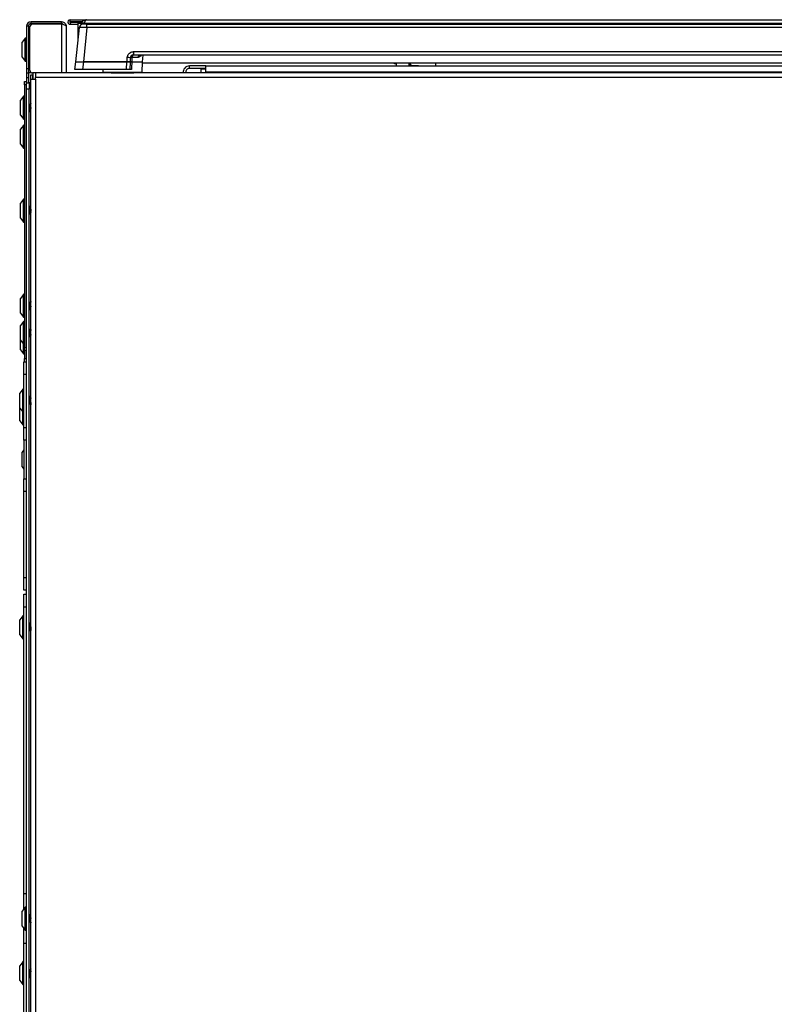
# Model space of a CAD drawing. Units: inches. Extents: x -48 to 64, y -21 to 49.
# Drawn here: x -48 to -33, y -2 to 18 of the extents above; entities that cross this region are included whole.
import ezdxf

# ---------------------------------------------------------------- set-up
doc = ezdxf.new("R2010")
doc.units = ezdxf.units.IN
doc.header["$MEASUREMENT"] = 0

msp = doc.modelspace()

# ---------------------------------------------------------------- linework, layer by layer
at = {"color": 7, "linetype": 'Continuous', "lineweight": 25}
for p, q in [((-47.987, 17.546), (-48.023, 17.546)), ((-48.023, 17.546), (-48.023, 16.725)), ((-47.987, 17.546), (-47.987, 16.725)), ((-47.957, 16.688), (-47.957, 17.536)), ((-47.337, 17.635), (-47.934, 17.635)), ((-47.934, 17.599), (-47.934, 17.635)), ((-47.337, 17.599), (-47.934, 17.599)), ((-47.337, 17.589), (-47.904, 17.589)), ((-47.337, 17.599), (-47.337, 17.635)), ((-47.337, 17.589), (-47.337, 16.635)), ((-47.248, 17.546), (-47.248, 16.635)), ((-47.168, 17.639), (-47.168, 17.675)), ((-47.168, 17.675), (-46.852, 17.675)), ((-47.168, 17.639), (-46.929, 17.639)), ((-47.168, 17.621), (-46.936, 17.63)), ((-47.168, 17.621), (-47.166, 17.585)), ((-47.166, 17.585), (-47.016, 17.591)), ((-47.061, 16.853), (-46.991, 17.523)), ((-47.016, 17.289), (-47.016, 17.605)), ((-47.016, 17.605), (-26.688, 17.605)), ((-46.842, 17.585), (-46.922, 17.585)), ((-46.842, 17.523), (-46.912, 16.853)), ((-46.852, 17.675), (-25.087, 17.675)), ((-46.842, 17.523), (-46.842, 17.585)), ((-46.842, 17.585), (-24.334, 17.585)), ((-24.334, 17.523), (-46.842, 17.523)), ((-48.046, 17.314), (-48.106, 17.236)), ((-48.033, 17.315), (-48.042, 17.315)), ((-47.987, 17.391), (-47.957, 17.391)), ((-48.106, 16.946), (-48.106, 17.236)), ((-47.957, 17.266), (-47.987, 17.266)), ((-48.106, 16.946), (-48.046, 16.869)), ((-46.06, 16.853), (-46.056, 16.939)), ((-45.996, 16.93), (-46, 16.853)), ((-45.844, 16.938), (-45.96, 16.938)), ((-45.93, 17.052), (-45.937, 16.985)), ((-25.239, 16.985), (-45.937, 16.985)), ((-45.93, 17.052), (-25.246, 17.052)), ((-45.755, 16.853), (-45.748, 16.985)), ((-48.042, 16.867), (-48.033, 16.867)), ((-48.023, 16.725), (-48.023, 16.635)), ((-48.023, 16.725), (-47.987, 16.725)), ((-47.987, 16.766), (-47.957, 16.766)), ((-47.987, 16.725), (-47.987, 16.635)), ((-47.077, 16.703), (-47.061, 16.853)), ((-47.061, 16.853), (-46.912, 16.853)), ((-46.912, 16.853), (-46.928, 16.703)), ((-46.06, 16.853), (-46.912, 16.853)), ((-46.912, 16.853), (-46.061, 16.853)), ((-46.068, 16.703), (-46.061, 16.853)), ((-46.061, 16.853), (-46, 16.853)), ((-46, 16.853), (-46.06, 16.853)), ((-46, 16.853), (-46.008, 16.703)), ((-45.968, 16.853), (-45.755, 16.853)), ((-45.968, 16.853), (-45.755, 16.853)), ((-45.766, 16.653), (-45.755, 16.853)), ((-26.528, 16.825), (-45.757, 16.825)), ((-44.843, 16.726), (-44.843, 16.774)), ((-44.521, 16.774), (-44.843, 16.774)), ((-44.521, 16.726), (-44.843, 16.726)), ((-44.621, 16.726), (-44.621, 16.716)), ((-44.521, 16.654), (-44.521, 16.774)), ((-44.521, 16.774), (-30, 16.774)), ((-40.836, 16.814), (-40.836, 16.825)), ((-40.806, 16.814), (-40.836, 16.814)), ((-40.806, 16.825), (-40.806, 16.774)), ((-40.556, 16.825), (-40.556, 16.774)), ((-40.54, 16.814), (-40.556, 16.814)), ((-40.547, 16.816), (-40.542, 16.82)), ((-40.545, 16.817), (-40.545, 16.816)), ((-40.536, 16.798), (-40.537, 16.8)), ((-40.518, 16.785), (-40.518, 16.783)), ((-40.518, 16.783), (-40.518, 16.785)), ((-40.369, 16.774), (-40.518, 16.783)), ((-40.036, 16.825), (-40.036, 16.774)), ((-48.023, 16.635), (-47.987, 16.635)), ((-48.023, 16.635), (-48.023, 16.545)), ((-48.023, 16.545), (-47.987, 16.545)), ((-48.023, 16.545), (-48.023, 16.466)), ((-47.929, 16.641), (-47.987, 16.641)), ((-47.987, 16.635), (-47.987, 16.545)), ((-47.987, 16.545), (-47.987, 16.445)), ((-47.938, 16.599), (-47.902, 16.599)), ((-47.938, 16.516), (-47.938, 16.599)), ((-47.337, 16.635), (-47.904, 16.635)), ((-47.902, 16.516), (-47.902, 16.599)), ((-47.9, 16.635), (-47.9, 16.516)), ((-23.932, 16.635), (-47.849, 16.635)), ((-47.849, 16.635), (-47.849, 16.546)), ((-23.932, 16.546), (-47.849, 16.546)), ((-47.849, 16.516), (-47.849, 16.546)), ((-46.928, 16.703), (-47.077, 16.703)), ((-46.068, 16.703), (-46.928, 16.703)), ((-46.533, 16.703), (-46.53, 16.653)), ((-46.53, 16.653), (-45.766, 16.653)), ((-46.529, 16.653), (-46.529, 16.635)), ((-46.373, 16.653), (-46.373, 16.635)), ((-46.369, 16.639), (-46.371, 16.635)), ((-46.361, 16.653), (-46.369, 16.639)), ((-46.008, 16.703), (-46.068, 16.703)), ((-45.926, 16.639), (-45.934, 16.653)), ((-45.925, 16.642), (-45.932, 16.653)), ((-45.924, 16.635), (-45.926, 16.639)), ((-45.921, 16.635), (-45.925, 16.642)), ((-44.913, 16.635), (-44.913, 16.638)), ((-44.621, 16.716), (-44.621, 16.635)), ((-44.521, 16.654), (-44.521, 16.635)), ((-48.06, 16.466), (-48.023, 16.466)), ((-48.06, 16.404), (-48.06, 16.466)), ((-48.06, 16.404), (-48.06, 11.279)), ((-48.023, 16.404), (-48.06, 16.404)), ((-48.023, 16.466), (-48.023, 16.445)), ((-48.023, 16.445), (-47.973, 16.445)), ((-48.023, 16.32), (-48.023, 16.445)), ((-47.973, 16.445), (-47.973, 16.32)), ((-47.938, 16.445), (-47.973, 16.445)), ((-47.938, -15.54), (-47.938, 16.516)), ((-47.938, 16.516), (-47.849, 16.516)), ((-47.849, 16.516), (-47.849, -15.54)), ((-48.083, 16.183), (-48.143, 16.105)), ((-48.07, 16.184), (-48.079, 16.184)), ((-48.023, -15.385), (-48.023, 16.32)), ((-47.973, 16.32), (-48.023, 16.32)), ((-47.973, -15.385), (-47.973, 16.32)), ((-48.143, 15.825), (-48.143, 16.105)), ((-47.955, 16.021), (-47.973, 16.021)), ((-47.938, 16.043), (-47.942, 16.043)), ((-48.143, 15.815), (-48.143, 15.825)), ((-48.143, 15.815), (-48.083, 15.738)), ((-47.973, 15.882), (-47.971, 15.879)), ((-47.971, 15.88), (-47.97, 15.878)), ((-47.97, 15.877), (-47.966, 15.877)), ((-47.953, 15.899), (-47.938, 15.899)), ((-48.083, 15.613), (-48.143, 15.536)), ((-48.079, 15.736), (-48.07, 15.736)), ((-48.07, 15.615), (-48.079, 15.615)), ((-48.143, 15.269), (-48.143, 15.536)), ((-48.143, 15.246), (-48.143, 15.269)), ((-48.143, 15.246), (-48.083, 15.169)), ((-48.079, 15.167), (-48.07, 15.167)), ((-48.083, 14.171), (-48.143, 14.093)), ((-48.143, 13.803), (-48.143, 14.093)), ((-48.07, 14.172), (-48.079, 14.172)), ((-47.952, 14.031), (-47.956, 14.031)), ((-47.968, 14.009), (-47.973, 14.009)), ((-47.967, 13.887), (-47.942, 13.887)), ((-47.943, 13.889), (-47.938, 13.881)), ((-47.938, 14.009), (-47.938, 14.009)), ((-48.143, 13.803), (-48.083, 13.726)), ((-48.079, 13.724), (-48.07, 13.724)), ((-48.083, 12.314), (-48.143, 12.236)), ((-48.07, 12.315), (-48.079, 12.315)), ((-48.143, 11.946), (-48.143, 12.236)), ((-47.955, 12.152), (-47.973, 12.152)), ((-47.939, 12.174), (-47.943, 12.174)), ((-48.143, 11.946), (-48.083, 11.869)), ((-47.973, 12.012), (-47.972, 12.01)), ((-47.972, 12.011), (-47.97, 12.01)), ((-47.97, 12.008), (-47.966, 12.008)), ((-47.954, 12.03), (-47.938, 12.03)), ((-48.083, 11.786), (-48.143, 11.708)), ((-48.079, 11.867), (-48.07, 11.867)), ((-48.07, 11.787), (-48.079, 11.787)), ((-48.143, 11.418), (-48.143, 11.708)), ((-47.959, 11.624), (-47.973, 11.624)), ((-47.942, 11.646), (-47.946, 11.646)), ((-48.143, 11.418), (-48.083, 11.341)), ((-48.143, 11.23), (-48.143, 11.418)), ((-48.079, 11.339), (-48.07, 11.339)), ((-47.973, 11.48), (-47.97, 11.48)), ((-47.957, 11.502), (-47.938, 11.502)), ((-48.143, 11.23), (-48.083, 11.153)), ((-48.079, 11.151), (-48.07, 11.151)), ((-48.06, 11.279), (-48.023, 11.279)), ((-48.06, 11.216), (-48.06, 11.279)), ((-48.023, 11.216), (-48.06, 11.216)), ((-48.06, 11.216), (-48.06, 11.063)), ((-48.073, 11), (-48.023, 11)), ((-48.073, 10.75), (-48.073, 11)), ((-48.06, 11.063), (-48.023, 11.063)), ((-48.06, 11), (-48.06, 11.063)), ((-48.023, 10.75), (-48.073, 10.75)), ((-48.073, 9.716), (-48.073, 10.75)), ((-48.096, 10.463), (-48.156, 10.385)), ((-48.156, 10.095), (-48.156, 10.385)), ((-48.083, 10.464), (-48.092, 10.464)), ((-47.958, 10.323), (-47.962, 10.323)), ((-47.958, 10.323), (-47.959, 10.323)), ((-47.938, 10.301), (-47.946, 10.301)), ((-48.156, 10.095), (-48.096, 10.018)), ((-48.156, 9.845), (-48.156, 10.095)), ((-48.092, 10.016), (-48.083, 10.016)), ((-47.973, 10.178), (-47.972, 10.179)), ((-47.973, 10.179), (-47.948, 10.179)), ((-48.156, 9.845), (-48.096, 9.768)), ((-48.092, 9.766), (-48.083, 9.766)), ((-48.073, 9.716), (-48.023, 9.716)), ((-48.073, 9.466), (-48.073, 9.716)), ((-48.023, 9.466), (-48.073, 9.466)), ((-48.073, 9.466), (-48.073, 8.716)), ((-48.073, 9.279), (-48.106, 9.236)), ((-48.106, 8.946), (-48.106, 9.236)), ((-48.106, 8.946), (-48.073, 8.904)), ((-48.073, 8.716), (-48.023, 8.716)), ((-48.073, 8.466), (-48.073, 8.716)), ((-48.023, 8.466), (-48.073, 8.466)), ((-48.073, 6.79), (-48.073, 8.466)), ((-48.073, 6.79), (-48.023, 6.79)), ((-48.073, 6.54), (-48.073, 6.79)), ((-48.023, 6.54), (-48.073, 6.54)), ((-48.073, 6.459), (-48.023, 6.459)), ((-48.073, 6.209), (-48.073, 6.459)), ((-48.073, 0.613), (-48.073, 6.209)), ((-48.023, 6.209), (-48.073, 6.209)), ((-48.096, 6.038), (-48.156, 5.96)), ((-48.156, 5.67), (-48.156, 5.96)), ((-48.083, 6.039), (-48.092, 6.039)), ((-47.971, 5.876), (-47.973, 5.876)), ((-47.954, 5.898), (-47.958, 5.898)), ((-47.938, 5.876), (-47.941, 5.876)), ((-48.156, 5.67), (-48.096, 5.593)), ((-48.092, 5.591), (-48.083, 5.591)), ((-47.973, 5.746), (-47.968, 5.754)), ((-47.969, 5.754), (-47.944, 5.754)), ((-48.023, 0.613), (-48.073, 0.613)), ((-48.073, 0.316), (-48.073, 0.613)), ((-48.046, 0.351), (-48.106, 0.273)), ((-48.106, -0.017), (-48.106, 0.273)), ((-48.033, 0.352), (-48.042, 0.352)), ((-47.97, 0.209), (-47.973, 0.204)), ((-47.964, 0.211), (-47.968, 0.211)), ((-47.964, 0.21), (-47.964, 0.211)), ((-47.973, 0.067), (-47.954, 0.067)), ((-47.938, 0.189), (-47.951, 0.189)), ((-47.94, 0.045), (-47.938, 0.045)), ((-48.106, -0.017), (-48.046, -0.094)), ((-48.073, -0.356), (-48.073, -0.059)), ((-48.042, -0.096), (-48.033, -0.096)), ((-48.073, -10.674), (-48.073, -0.356)), ((-48.023, -0.356), (-48.073, -0.356)), ((-48.096, -0.712), (-48.156, -0.79)), ((-48.083, -0.711), (-48.092, -0.711)), ((-48.156, -0.812), (-48.156, -0.79)), ((-48.156, -1.08), (-48.156, -0.812)), ((-47.972, -0.875), (-47.973, -0.874)), ((-47.948, -0.874), (-47.973, -0.874)), ((-48.156, -1.08), (-48.096, -1.157)), ((-47.963, -1.018), (-47.959, -1.018)), ((-47.946, -0.996), (-47.938, -0.996)), ((-48.092, -1.159), (-48.083, -1.159))]:
    msp.add_line(p, q, dxfattribs=at)
at = {"color": 8, "linetype": 'Continuous', "lineweight": 25}
for p, q in [((-48.046, 16.869), (-48.046, 17.314)), ((-48.042, 16.867), (-48.042, 17.315)), ((-48.033, 16.867), (-48.033, 17.315)), ((-46.369, 16.639), (-45.926, 16.639)), ((-45.928, 16.642), (-45.925, 16.642)), ((-44.913, 16.638), (-44.922, 16.635)), ((-44.621, 16.716), (-44.521, 16.716)), ((-30.031, 16.654), (-44.521, 16.654)), ((-48.083, 15.753), (-48.083, 16.183)), ((-48.079, 15.751), (-48.079, 16.184)), ((-48.07, 15.751), (-48.07, 16.184)), ((-48.083, 15.738), (-48.083, 15.753)), ((-48.083, 15.204), (-48.083, 15.613)), ((-48.079, 15.736), (-48.079, 15.751)), ((-48.079, 15.203), (-48.079, 15.615)), ((-48.07, 15.736), (-48.07, 15.751)), ((-48.07, 15.203), (-48.07, 15.615)), ((-48.083, 15.169), (-48.083, 15.204)), ((-48.079, 15.167), (-48.079, 15.203)), ((-48.07, 15.167), (-48.07, 15.203)), ((-48.083, 13.726), (-48.083, 14.171)), ((-48.079, 13.724), (-48.079, 14.172)), ((-48.07, 13.724), (-48.07, 14.172)), ((-48.083, 11.88), (-48.083, 12.314)), ((-48.079, 11.878), (-48.079, 12.315)), ((-48.07, 11.878), (-48.07, 12.315)), ((-48.083, 11.869), (-48.083, 11.88)), ((-48.083, 11.341), (-48.083, 11.786)), ((-48.079, 11.867), (-48.079, 11.878)), ((-48.079, 11.339), (-48.079, 11.787)), ((-48.07, 11.867), (-48.07, 11.878)), ((-48.07, 11.339), (-48.07, 11.787)), ((-48.083, 11.153), (-48.083, 11.341)), ((-48.079, 11.151), (-48.079, 11.339)), ((-48.07, 11.151), (-48.07, 11.339)), ((-48.096, 10.018), (-48.096, 10.463)), ((-48.092, 10.016), (-48.092, 10.464)), ((-48.083, 10.016), (-48.083, 10.464)), ((-48.096, 9.768), (-48.096, 10.018)), ((-48.092, 9.766), (-48.092, 10.016)), ((-48.083, 9.766), (-48.083, 10.016)), ((-48.096, 5.593), (-48.096, 6.038)), ((-48.092, 5.591), (-48.092, 6.039)), ((-48.083, 5.591), (-48.083, 6.039)), ((-48.046, -0.094), (-48.046, 0.351)), ((-48.042, -0.096), (-48.042, 0.352)), ((-48.033, -0.096), (-48.033, 0.352)), ((-48.096, -0.746), (-48.096, -0.712)), ((-48.096, -1.157), (-48.096, -0.746)), ((-48.092, -0.745), (-48.092, -0.711)), ((-48.092, -1.159), (-48.092, -0.745)), ((-48.083, -0.745), (-48.083, -0.711)), ((-48.083, -1.159), (-48.083, -0.745))]:
    msp.add_line(p, q, dxfattribs=at)
at = {"color": 7, "linetype": 'Continuous', "lineweight": 25, "flags": 128}
for points in [[(-45.962, 16.98), (-45.964, 16.978), (-45.967, 16.975), (-45.968, 16.97), (-45.969, 16.965), (-45.969, 16.959), (-45.968, 16.952), (-45.966, 16.945), (-45.964, 16.937)], [(-45.964, 16.937), (-45.967, 16.867), (-45.968, 16.853)], [(-45.937, 16.985), (-45.941, 16.985), (-45.946, 16.982), (-45.95, 16.978), (-45.953, 16.972), (-45.956, 16.965), (-45.958, 16.956), (-45.96, 16.947), (-45.96, 16.938)], [(-45.968, 16.853), (-45.974, 16.734), (-45.975, 16.703)]]:
    msp.add_lwpolyline(points, dxfattribs=at)
at = {"color": 7, "linetype": 'Continuous', "lineweight": 25}
for centre, radius, start, end in [((-47.934, 17.546), 0.089, 90, 180), ((-47.934, 17.546), 0.053, 90, 180), ((-47.904, 17.536), 0.053, 90, 180), ((-47.168, 17.63), 0.045, 90, 272), ((-47.168, 17.63), 0.009, 90, 272), ((-46.922, 17.515), 0.07, 90, 174), ((-48.042, 17.31), 0.005, 90, 142), ((-48.033, 17.305), 0.01, 0, 90), ((-46.049, 16.79), 0.149, 69.4234, 92.7224), ((-45.937, 16.926), 0.0595, 90, 177), ((-45.8, 16.941), 0.0446, 98.1248, 184.1335), ((-48.042, 16.872), 0.005, 218, 270), ((-48.033, 16.877), 0.01, 270, 360), ((-44.843, 16.654), 0.12, 90, 188.7494), ((-44.843, 16.654), 0.072, 90, 193), ((-47.904, 16.688), 0.053, 180, 270), ((-48.079, 16.179), 0.005, 90, 142), ((-48.07, 16.174), 0.01, 0, 90), ((-48.079, 15.741), 0.005, 218, 270), ((-48.079, 15.61), 0.005, 90, 142), ((-48.07, 15.746), 0.01, 270, 360), ((-48.07, 15.605), 0.01, 0, 90), ((-48.079, 15.172), 0.005, 218, 270), ((-48.07, 15.177), 0.01, 270, 360), ((-48.079, 14.167), 0.005, 90, 142), ((-48.07, 14.162), 0.01, 0, 90), ((-48.079, 13.729), 0.005, 218, 270), ((-48.07, 13.734), 0.01, 270, 360), ((-48.079, 12.31), 0.005, 90, 142), ((-48.07, 12.305), 0.01, 0, 90), ((-48.079, 11.872), 0.005, 218, 270), ((-48.079, 11.782), 0.005, 90, 142), ((-48.07, 11.877), 0.01, 270, 360), ((-48.07, 11.777), 0.01, 0, 90), ((-48.079, 11.344), 0.005, 218, 270), ((-48.07, 11.349), 0.01, 270, 360), ((-48.079, 11.156), 0.005, 218, 270), ((-48.07, 11.161), 0.01, 270, 360), ((-48.092, 10.459), 0.005, 90, 142), ((-48.083, 10.454), 0.01, 0, 90), ((-48.092, 10.021), 0.005, 218, 270), ((-48.083, 10.026), 0.01, 270, 360), ((-48.092, 9.771), 0.005, 218, 270), ((-48.083, 9.776), 0.01, 270, 360), ((-48.092, 6.034), 0.005, 90, 142), ((-48.083, 6.029), 0.01, 0, 90), ((-48.092, 5.596), 0.005, 218, 270), ((-48.083, 5.601), 0.01, 270, 360), ((-48.042, 0.347), 0.005, 90, 142), ((-48.033, 0.342), 0.01, 0, 90), ((-48.042, -0.091), 0.005, 218, 270), ((-48.033, -0.086), 0.01, 270, 360), ((-48.092, -0.716), 0.005, 90, 142), ((-48.083, -0.721), 0.01, 0, 90), ((-48.083, -1.149), 0.01, 270, 360), ((-48.092, -1.154), 0.005, 218, 270)]:
    msp.add_arc(centre, radius, start, end, dxfattribs=at)
msp.add_ellipse((-46.841, 17.515), major_axis=(0.15, -0.007), ratio=0.048363, start_param=1.579005, end_param=3.138875, dxfattribs=at)
msp.add_open_spline([(-47.337, 17.635), (-47.325, 17.634), (-47.302, 17.631), (-47.273, 17.611), (-47.252, 17.581), (-47.249, 17.558), (-47.248, 17.546)], degree=3, dxfattribs=at)
for points, knots in [([(-47.337, 17.599), (-47.33, 17.599), (-47.317, 17.597), (-47.301, 17.587), (-47.296, 17.579), (-47.294, 17.576)], [0, 0, 0, 0, 0.402763, 0.8055261, 1, 1, 1, 1]), ([(-47.248, 17.546), (-47.249, 17.55), (-47.251, 17.556), (-47.268, 17.566), (-47.293, 17.575), (-47.317, 17.583), (-47.332, 17.588), (-47.337, 17.589)], [0, 0, 0, 0, 0.224639, 0.449327, 0.674014, 0.898701, 1, 1, 1, 1]), ([(-46.95, 17.605), (-46.949, 17.608), (-46.945, 17.623), (-46.927, 17.647), (-46.893, 17.671), (-46.866, 17.674), (-46.852, 17.675)], [0, 0, 0, 0, 0.049625, 0.366417, 0.683208, 1, 1, 1, 1]), ([(-46.909, 17.605), (-46.907, 17.611), (-46.9, 17.622), (-46.889, 17.628), (-46.882, 17.631)], [0, 0, 0, 0, 0.448253, 1, 1, 1, 1]), ([(-46.852, 17.675), (-46.856, 17.674), (-46.864, 17.672), (-46.876, 17.653), (-46.886, 17.629), (-46.892, 17.612), (-46.894, 17.605)], [0, 0, 0, 0, 0.2778233, 0.5647943, 0.8517716, 1, 1, 1, 1]), ([(-46.056, 16.939), (-46.054, 16.952), (-46.05, 16.979), (-46.027, 17.013), (-46.001, 17.034), (-45.977, 17.045), (-45.961, 17.049), (-45.948, 17.051), (-45.941, 17.051), (-45.935, 17.052), (-45.932, 17.052), (-45.93, 17.052), (-45.93, 17.052)], [0, 0, 0, 0, 0.213653, 0.427305, 0.64096, 0.746657, 0.852351, 0.905058, 0.949789, 0.973736, 0.997685, 1, 1, 1, 1]), ([(-45.93, 17.052), (-45.93, 17.052), (-45.93, 17.051), (-45.931, 17.046), (-45.932, 17.036), (-45.934, 17.02), (-45.936, 17.008), (-45.939, 16.997), (-45.94, 16.992), (-45.943, 16.988), (-45.946, 16.986), (-45.951, 16.985), (-45.957, 16.982), (-45.969, 16.977), (-45.982, 16.967), (-45.993, 16.95), (-45.995, 16.936), (-45.996, 16.93)], [0, 0, 0, 0, 0.002362, 0.015442, 0.089376, 0.171548, 0.308077, 0.334287, 0.457442, 0.471436, 0.523582, 0.547819, 0.590173, 0.648628, 0.765802, 0.882902, 1, 1, 1, 1]), ([(-45.964, 16.937), (-45.97, 16.937), (-45.982, 16.936), (-45.991, 16.933), (-45.995, 16.931), (-45.996, 16.93), (-45.996, 16.929), (-45.996, 16.929)], [0, 0, 0, 0, 0.3123303, 0.6729527, 0.831658, 0.9951686, 1, 1, 1, 1]), ([(-45.96, 16.938), (-45.961, 16.938), (-45.963, 16.938), (-45.964, 16.937), (-45.964, 16.937)], [0, 0, 0, 0, 0.773872, 1, 1, 1, 1]), ([(-45.968, 16.853), (-45.974, 16.853), (-45.985, 16.853), (-45.996, 16.853), (-46, 16.853), (-46, 16.853), (-46, 16.853)], [0, 0, 0, 0, 0.308011, 0.61603, 0.923885, 1, 1, 1, 1]), ([(-46, 16.853), (-46, 16.853), (-45.998, 16.853), (-45.988, 16.853), (-45.977, 16.853), (-45.969, 16.853), (-45.968, 16.853)], [0, 0, 0, 0, 0.3082, 0.616409, 0.924455, 1, 1, 1, 1]), ([(-40.547, 16.816), (-40.548, 16.815), (-40.551, 16.814), (-40.554, 16.814), (-40.556, 16.814)], [0, 0, 0, 0, 0.513704, 1, 1, 1, 1]), ([(-40.556, 16.814), (-40.554, 16.814), (-40.55, 16.813), (-40.545, 16.811), (-40.541, 16.808), (-40.538, 16.803), (-40.536, 16.799), (-40.536, 16.798), (-40.536, 16.798)], [0, 0, 0, 0, 0.111143, 0.206686, 0.303178, 0.417622, 0.679651, 1, 1, 1, 1]), ([(-40.54, 16.814), (-40.54, 16.814), (-40.542, 16.815), (-40.543, 16.816), (-40.545, 16.816), (-40.546, 16.816), (-40.547, 16.816)], [0, 0, 0, 0, 0.2482293, 0.5033758, 0.7567473, 1, 1, 1, 1]), ([(-40.542, 16.82), (-40.541, 16.821), (-40.538, 16.824), (-40.538, 16.828), (-40.537, 16.83)], [0, 0, 0, 0, 0.50496, 1, 1, 1, 1]), ([(-40.535, 16.817), (-40.535, 16.818), (-40.537, 16.819), (-40.539, 16.82), (-40.541, 16.82), (-40.542, 16.82), (-40.542, 16.82)], [0, 0, 0, 0, 0.244862, 0.500001, 0.755139, 1, 1, 1, 1]), ([(-40.535, 16.817), (-40.535, 16.816), (-40.537, 16.815), (-40.539, 16.814), (-40.54, 16.814)], [0, 0, 0, 0, 0.51624, 1, 1, 1, 1]), ([(-40.518, 16.783), (-40.52, 16.783), (-40.524, 16.784), (-40.53, 16.787), (-40.534, 16.792), (-40.536, 16.796), (-40.536, 16.798)], [0, 0, 0, 0, 0.243421, 0.5, 0.756579, 1, 1, 1, 1]), ([(-40.525, 16.785), (-40.524, 16.784), (-40.522, 16.783), (-40.519, 16.784), (-40.518, 16.784)], [0, 0, 0, 0, 0.494316, 1, 1, 1, 1]), ([(-45.975, 16.703), (-45.981, 16.703), (-45.992, 16.703), (-46.004, 16.703), (-46.008, 16.703), (-46.008, 16.703), (-46.008, 16.703)], [0, 0, 0, 0, 0.305197, 0.610403, 0.915442, 1, 1, 1, 1]), ([(-47.973, 15.999), (-47.972, 15.994), (-47.97, 15.982), (-47.967, 15.958), (-47.963, 15.935), (-47.96, 15.915), (-47.956, 15.902), (-47.954, 15.9), (-47.953, 15.9)], [0, 0, 0, 0, 0.14515, 0.320619, 0.490423, 0.667488, 0.839853, 1, 1, 1, 1]), ([(-47.941, 16.043), (-47.943, 16.039), (-47.948, 16.032), (-47.952, 16.025), (-47.954, 16.021)], [0, 0, 0, 0, 0.489153, 1, 1, 1, 1]), ([(-47.954, 16.021), (-47.953, 16.02), (-47.951, 16.017), (-47.948, 16.003), (-47.944, 15.983), (-47.941, 15.96), (-47.939, 15.946), (-47.938, 15.94)], [0, 0, 0, 0, 0.188701, 0.398595, 0.615492, 0.83239, 1, 1, 1, 1]), ([(-47.942, 16.043), (-47.942, 16.043), (-47.941, 16.045), (-47.939, 16.042), (-47.938, 16.035), (-47.938, 16.034)], [0, 0, 0, 0, 0.059805, 0.926063, 1, 1, 1, 1]), ([(-47.973, 15.905), (-47.973, 15.903), (-47.971, 15.893), (-47.969, 15.882), (-47.966, 15.875), (-47.965, 15.879), (-47.964, 15.88)], [0, 0, 0, 0, 0.081795, 0.47109, 0.860385, 1, 1, 1, 1]), ([(-47.964, 15.879), (-47.962, 15.882), (-47.958, 15.889), (-47.954, 15.896), (-47.952, 15.899)], [0, 0, 0, 0, 0.539482, 1, 1, 1, 1]), ([(-47.957, 14.03), (-47.959, 14.026), (-47.964, 14.02), (-47.968, 14.013), (-47.97, 14.009)], [0, 0, 0, 0, 0.544943, 1, 1, 1, 1]), ([(-47.957, 14.029), (-47.957, 14.03), (-47.955, 14.034), (-47.952, 14.026), (-47.949, 14.008), (-47.945, 13.979), (-47.942, 13.947), (-47.939, 13.923), (-47.938, 13.913), (-47.938, 13.913)], [0, 0, 0, 0, 0.091071, 0.265784, 0.447824, 0.625123, 0.802422, 0.984462, 1, 1, 1, 1]), ([(-47.973, 13.902), (-47.972, 13.898), (-47.97, 13.889), (-47.968, 13.888), (-47.967, 13.888)], [0, 0, 0, 0, 0.467404, 1, 1, 1, 1]), ([(-47.973, 13.875), (-47.973, 13.876), (-47.97, 13.88), (-47.968, 13.884), (-47.966, 13.887)], [0, 0, 0, 0, 0.235536, 1, 1, 1, 1]), ([(-47.968, 14.009), (-47.968, 14.009), (-47.967, 14.011), (-47.965, 14.005), (-47.961, 13.992), (-47.958, 13.971), (-47.955, 13.947), (-47.951, 13.923), (-47.948, 13.904), (-47.945, 13.892), (-47.943, 13.891), (-47.943, 13.89)], [0, 0, 0, 0, 0.007834, 0.139862, 0.277535, 0.411554, 0.545574, 0.683247, 0.815275, 0.951708, 1, 1, 1, 1]), ([(-47.938, 14.009), (-47.94, 14.012), (-47.944, 14.019), (-47.948, 14.026), (-47.95, 14.03)], [0, 0, 0, 0, 0.451898, 1, 1, 1, 1]), ([(-47.95, 14.028), (-47.949, 14.027), (-47.948, 14.025), (-47.945, 14.007), (-47.941, 13.98), (-47.939, 13.958), (-47.938, 13.947)], [0, 0, 0, 0, 0.138697, 0.431989, 0.717644, 1, 1, 1, 1]), ([(-47.973, 12.127), (-47.972, 12.122), (-47.97, 12.109), (-47.967, 12.086), (-47.963, 12.063), (-47.96, 12.044), (-47.957, 12.032), (-47.954, 12.031), (-47.954, 12.031)], [0, 0, 0, 0, 0.148718, 0.328502, 0.502481, 0.683899, 0.860502, 1, 1, 1, 1]), ([(-47.955, 12.152), (-47.953, 12.151), (-47.951, 12.147), (-47.948, 12.132), (-47.944, 12.111), (-47.941, 12.088), (-47.939, 12.074), (-47.938, 12.068)], [0, 0, 0, 0, 0.212459, 0.416207, 0.626753, 0.837298, 1, 1, 1, 1]), ([(-47.941, 12.174), (-47.943, 12.17), (-47.948, 12.163), (-47.952, 12.156), (-47.954, 12.152)], [0, 0, 0, 0, 0.5001714, 1, 1, 1, 1]), ([(-47.943, 12.173), (-47.942, 12.174), (-47.941, 12.176), (-47.939, 12.171), (-47.938, 12.164), (-47.938, 12.163)], [0, 0, 0, 0, 0.158631, 0.933835, 1, 1, 1, 1]), ([(-47.973, 12.033), (-47.973, 12.031), (-47.971, 12.021), (-47.969, 12.012), (-47.967, 12.006), (-47.965, 12.01), (-47.965, 12.011)], [0, 0, 0, 0, 0.086572, 0.4986, 0.910628, 1, 1, 1, 1]), ([(-47.965, 12.01), (-47.963, 12.013), (-47.959, 12.02), (-47.954, 12.027), (-47.952, 12.03)], [0, 0, 0, 0, 0.538354, 1, 1, 1, 1]), ([(-47.973, 11.575), (-47.972, 11.569), (-47.97, 11.554), (-47.967, 11.532), (-47.963, 11.514), (-47.96, 11.503), (-47.958, 11.503), (-47.957, 11.503)], [0, 0, 0, 0, 0.18554, 0.409836, 0.626891, 0.853226, 1, 1, 1, 1]), ([(-47.95, 11.64), (-47.952, 11.637), (-47.955, 11.631), (-47.958, 11.626), (-47.96, 11.624)], [0, 0, 0, 0, 0.664919, 1, 1, 1, 1]), ([(-47.959, 11.623), (-47.959, 11.624), (-47.957, 11.625), (-47.955, 11.617), (-47.951, 11.602), (-47.948, 11.58), (-47.944, 11.555), (-47.941, 11.533), (-47.939, 11.523), (-47.938, 11.519)], [0, 0, 0, 0, 0.0541163, 0.2162186, 0.3827404, 0.5424341, 0.7074556, 0.8724772, 1, 1, 1, 1]), ([(-47.946, 11.645), (-47.946, 11.645), (-47.944, 11.647), (-47.942, 11.636), (-47.939, 11.623), (-47.938, 11.612), (-47.938, 11.611)], [0, 0, 0, 0, 0.136361, 0.544822, 0.964205, 1, 1, 1, 1]), ([(-47.972, 11.483), (-47.971, 11.481), (-47.97, 11.478), (-47.969, 11.482), (-47.969, 11.482)], [0, 0, 0, 0, 0.910183, 1, 1, 1, 1]), ([(-47.969, 11.482), (-47.966, 11.485), (-47.962, 11.492), (-47.958, 11.499), (-47.956, 11.502)], [0, 0, 0, 0, 0.5390413, 1, 1, 1, 1]), ([(-47.975, 10.301), (-47.975, 10.301), (-47.973, 10.302), (-47.971, 10.296), (-47.968, 10.281), (-47.964, 10.26), (-47.961, 10.236), (-47.957, 10.212), (-47.953, 10.193), (-47.951, 10.183), (-47.95, 10.182), (-47.949, 10.182)], [0, 0, 0, 0, 0.028193, 0.162167, 0.296141, 0.433768, 0.565752, 0.702139, 0.838526, 0.97051, 1, 1, 1, 1]), ([(-47.964, 10.321), (-47.967, 10.318), (-47.97, 10.313), (-47.972, 10.308), (-47.973, 10.307)], [0, 0, 0, 0, 0.7535918, 1, 1, 1, 1]), ([(-47.962, 10.322), (-47.962, 10.323), (-47.961, 10.325), (-47.958, 10.316), (-47.955, 10.296), (-47.951, 10.267), (-47.948, 10.234), (-47.944, 10.202), (-47.941, 10.176), (-47.938, 10.162), (-47.937, 10.161), (-47.936, 10.16)], [0, 0, 0, 0, 0.0276268, 0.15898, 0.2903332, 0.4251986, 0.5546357, 0.6883096, 0.8219835, 0.9514206, 1, 1, 1, 1]), ([(-47.958, 10.322), (-47.958, 10.323), (-47.957, 10.325), (-47.954, 10.316), (-47.951, 10.296), (-47.947, 10.267), (-47.944, 10.234), (-47.941, 10.204), (-47.939, 10.191), (-47.938, 10.185)], [0, 0, 0, 0, 0.0353969, 0.2036938, 0.3719906, 0.5447874, 0.7106292, 0.8818994, 1, 1, 1, 1]), ([(-47.946, 10.301), (-47.946, 10.301), (-47.944, 10.302), (-47.941, 10.295), (-47.939, 10.287), (-47.938, 10.279), (-47.938, 10.279)], [0, 0, 0, 0, 0.112408, 0.540683, 0.968958, 1, 1, 1, 1]), ([(-47.949, 10.181), (-47.947, 10.177), (-47.943, 10.171), (-47.94, 10.164), (-47.938, 10.162)], [0, 0, 0, 0, 0.571416, 1, 1, 1, 1]), ([(-47.971, 5.876), (-47.97, 5.875), (-47.967, 5.874), (-47.964, 5.862), (-47.961, 5.842), (-47.957, 5.818), (-47.953, 5.794), (-47.95, 5.773), (-47.947, 5.76), (-47.945, 5.758), (-47.945, 5.757)], [0, 0, 0, 0, 0.118452, 0.255474, 0.386878, 0.522666, 0.658454, 0.789858, 0.926881, 1, 1, 1, 1]), ([(-47.962, 5.888), (-47.962, 5.889), (-47.961, 5.897), (-47.958, 5.9), (-47.955, 5.896), (-47.951, 5.878), (-47.948, 5.851), (-47.944, 5.819), (-47.941, 5.787), (-47.939, 5.77), (-47.938, 5.763)], [0, 0, 0, 0, 0.0191008, 0.1607475, 0.3023943, 0.4478284, 0.5874089, 0.7315582, 0.8757075, 1, 1, 1, 1]), ([(-47.954, 5.898), (-47.953, 5.897), (-47.951, 5.896), (-47.947, 5.878), (-47.944, 5.852), (-47.941, 5.822), (-47.939, 5.804), (-47.938, 5.797)], [0, 0, 0, 0, 0.192233, 0.41449, 0.627802, 0.848095, 1, 1, 1, 1]), ([(-47.938, 5.871), (-47.94, 5.874), (-47.944, 5.881), (-47.948, 5.887), (-47.95, 5.891)], [0, 0, 0, 0, 0.466504, 1, 1, 1, 1]), ([(-47.973, 5.762), (-47.973, 5.761), (-47.972, 5.756), (-47.97, 5.753), (-47.969, 5.755), (-47.969, 5.755)], [0, 0, 0, 0, 0.102342, 0.909617, 1, 1, 1, 1]), ([(-47.945, 5.756), (-47.943, 5.752), (-47.94, 5.749), (-47.938, 5.745), (-47.938, 5.745)], [0, 0, 0, 0, 0.963612, 1, 1, 1, 1]), ([(-47.97, 0.208), (-47.969, 0.21), (-47.967, 0.213), (-47.964, 0.204), (-47.96, 0.183), (-47.957, 0.154), (-47.953, 0.121), (-47.95, 0.089), (-47.946, 0.064), (-47.943, 0.048), (-47.941, 0.047), (-47.94, 0.047)], [0, 0, 0, 0, 0.093466, 0.209233, 0.325, 0.443863, 0.557941, 0.675753, 0.793566, 0.907644, 1, 1, 1, 1]), ([(-47.964, 0.21), (-47.964, 0.211), (-47.962, 0.213), (-47.96, 0.203), (-47.956, 0.183), (-47.953, 0.154), (-47.949, 0.121), (-47.946, 0.089), (-47.942, 0.063), (-47.94, 0.054), (-47.939, 0.049)], [0, 0, 0, 0, 0.03153, 0.169235, 0.306941, 0.448329, 0.584026, 0.724164, 0.864303, 1, 1, 1, 1]), ([(-47.973, 0.168), (-47.973, 0.168), (-47.972, 0.163), (-47.969, 0.147), (-47.966, 0.123), (-47.963, 0.099), (-47.959, 0.081), (-47.957, 0.071), (-47.955, 0.07), (-47.955, 0.07)], [0, 0, 0, 0, 0.003441, 0.199103, 0.386741, 0.58064, 0.774538, 0.962177, 1, 1, 1, 1]), ([(-47.955, 0.069), (-47.953, 0.065), (-47.948, 0.058), (-47.944, 0.05), (-47.942, 0.047)], [0, 0, 0, 0, 0.498516, 1, 1, 1, 1]), ([(-47.951, 0.189), (-47.951, 0.189), (-47.95, 0.19), (-47.947, 0.184), (-47.944, 0.169), (-47.94, 0.15), (-47.939, 0.136), (-47.938, 0.131)], [0, 0, 0, 0, 0.068541, 0.321814, 0.575087, 0.835265, 1, 1, 1, 1]), ([(-47.973, -0.934), (-47.973, -0.939), (-47.971, -0.954), (-47.968, -0.98), (-47.964, -1.004), (-47.962, -1.017), (-47.96, -1.016), (-47.959, -1.016)], [0, 0, 0, 0, 0.108716, 0.358599, 0.608481, 0.850444, 1, 1, 1, 1]), ([(-47.972, -0.875), (-47.971, -0.877), (-47.969, -0.882), (-47.966, -0.898), (-47.962, -0.92), (-47.959, -0.945), (-47.955, -0.968), (-47.952, -0.985), (-47.949, -0.995), (-47.947, -0.995), (-47.946, -0.994)], [0, 0, 0, 0, 0.117611, 0.249371, 0.384723, 0.514525, 0.648658, 0.782791, 0.912593, 1, 1, 1, 1]), ([(-47.938, -0.854), (-47.94, -0.858), (-47.944, -0.864), (-47.947, -0.87), (-47.949, -0.874)], [0, 0, 0, 0, 0.515736, 1, 1, 1, 1]), ([(-47.948, -0.875), (-47.948, -0.874), (-47.946, -0.873), (-47.943, -0.882), (-47.94, -0.895), (-47.938, -0.907), (-47.938, -0.91)], [0, 0, 0, 0, 0.147703, 0.484948, 0.822193, 1, 1, 1, 1]), ([(-47.973, -0.97), (-47.973, -0.973), (-47.971, -0.986), (-47.968, -1.003), (-47.966, -1.017), (-47.964, -1.016), (-47.963, -1.016)], [0, 0, 0, 0, 0.102014, 0.45457, 0.795952, 1, 1, 1, 1]), ([(-47.973, -1.002), (-47.973, -1.003), (-47.97, -1.008), (-47.967, -1.012), (-47.965, -1.016)], [0, 0, 0, 0, 0.194334, 1, 1, 1, 1]), ([(-47.959, -1.018), (-47.957, -1.014), (-47.953, -1.007), (-47.948, -0.999), (-47.946, -0.995)], [0, 0, 0, 0, 0.500227, 1, 1, 1, 1])]:
    msp.add_open_spline(points, degree=3, knots=knots, dxfattribs=at)
at = {"color": 8, "linetype": 'Continuous', "lineweight": 25}
for points, knots in [([(-45.783, 16.985), (-45.793, 16.971), (-45.808, 16.946), (-45.834, 16.94), (-45.844, 16.938)], [0, 0, 0, 0, 0.591748, 1, 1, 1, 1]), ([(-40.529, 16.825), (-40.529, 16.824), (-40.531, 16.821), (-40.533, 16.819), (-40.535, 16.817)], [0, 0, 0, 0, 0.365488, 1, 1, 1, 1]), ([(-40.535, 16.817), (-40.531, 16.813), (-40.525, 16.806), (-40.52, 16.794), (-40.518, 16.786), (-40.518, 16.785), (-40.518, 16.785)], [0, 0, 0, 0, 0.261659, 0.531572, 0.837418, 1, 1, 1, 1])]:
    msp.add_open_spline(points, degree=3, knots=knots, dxfattribs=at)

doc.saveas('drawing.dxf')
